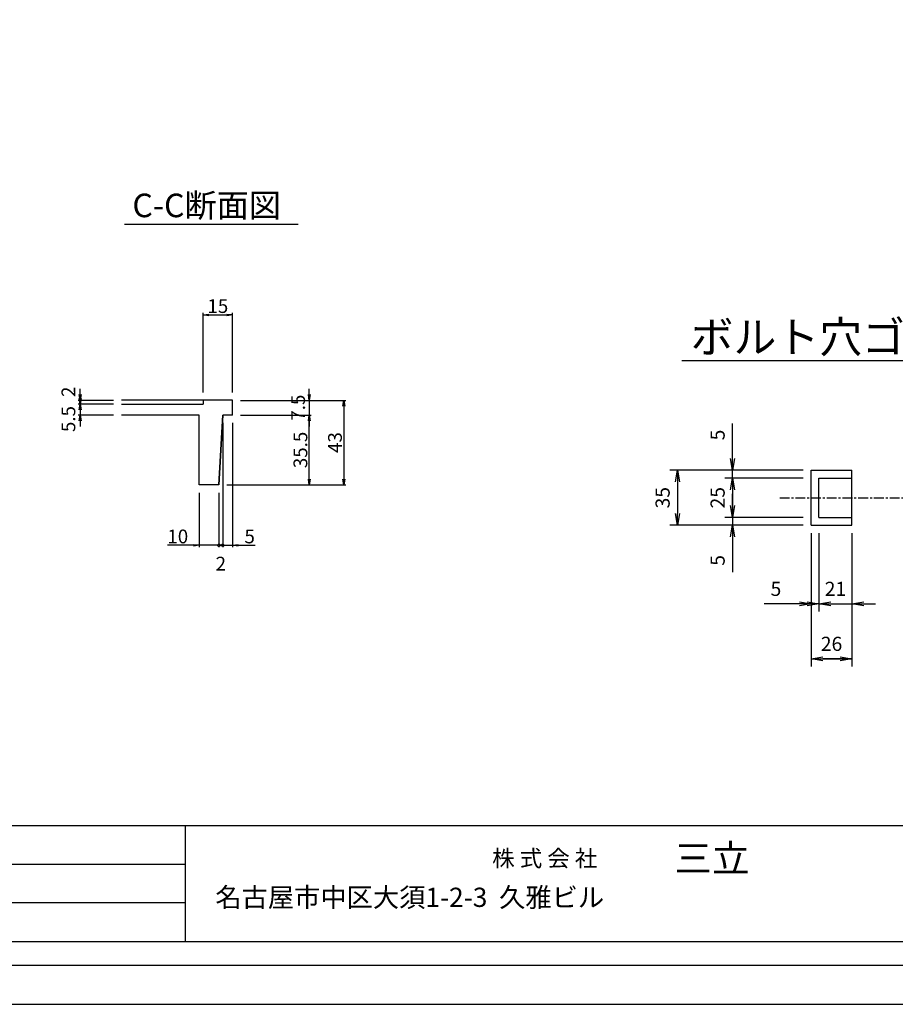
# Model space of a CAD drawing. Extents: x 31476 to 44576, y -204607 to -198667.
# Drawn here: x 41490 to 42605, y -201637 to -200384 of the extents above; entities that cross this region are included whole.
import ezdxf

# ---------------------------------------------------------------- set-up
doc = ezdxf.new("R2010")
doc.units = 0
doc.header["$LTSCALE"] = 200
doc.linetypes.add('CENTER', pattern=[2, 1.25, -0.25, 0.25, -0.25])
doc.linetypes.add('CENTER1', pattern=[10, 6.25, -1.25, 1.25, -1.25])
doc.layers.get('0').update_dxf_attribs({"linetype": 'CONTINUOUS'})
doc.layers.get('DEFPOINTS').update_dxf_attribs({"color": 253, "linetype": 'CONTINUOUS'})
for name, color, linetype in [('CENTER', 1, 'CENTER'), ('sunpou', 1, 'CONTINUOUS'), ('ゴム', 6, 'CONTINUOUS'), ('図面枠等', 7, 'CONTINUOUS'), ('蓋', 6, 'CONTINUOUS')]:
    doc.layers.add(name, color=color, linetype=linetype)
doc.styles.get("Standard").update_dxf_attribs({"font": 'ROMANS.SHX', "width": 0.8, "bigfont": 'extfont.shx'})
doc.dimstyles.new('1-2', dxfattribs={"dimscale": 2.5, "dimtxt": 7, "dimasz": 2.9, "dimexe": 1, "dimexo": 4, "dimgap": 1, "dimtad": 3, "dimdec": 1, "dimlfac": 0.4, "dimdsep": 46, "dimtxsty": 'STANDARD', "dimblk": 'OPEN', "dimcen": 0.09, "dimclrd": 1, "dimclre": 1, "dimclrt": 7, "dimadec": 0, "dimazin": 2, "dimtfac": 1, "dimtdec": 1, "dimtmove": 2, "dimatfit": 1, "dimldrblk": 'OPEN', "dimfxl": 1, "dimtolj": 1, "dimtzin": 0, "dimlwd": -1, "dimlwe": -1, "dimarcsym": 0})
doc.dimstyles.new('ｺﾋﾟｰ - S1-10-5', dxfattribs={"dimscale": 10, "dimtxt": 1.8, "dimasz": 1.5, "dimexe": 1, "dimexo": 1, "dimgap": 1, "dimtad": 3, "dimdec": 1, "dimlfac": 0.5, "dimdsep": 46, "dimtxsty": 'STANDARD', "dimblk": 'OPEN', "dimcen": 0.09, "dimclrd": 1, "dimclre": 1, "dimclrt": 7, "dimadec": 0, "dimazin": 2, "dimtfac": 1, "dimtdec": 1, "dimtmove": 2, "dimatfit": 1, "dimldrblk": 'OPEN', "dimfxl": 1, "dimtolj": 1, "dimtzin": 0, "dimlwd": -1, "dimlwe": -1, "dimarcsym": 0})

# ---------------------------------------------------------------- blocks, each defined once
blk = doc.blocks.new('_OPEN')
at = {"color": 0, "linetype": 'ByBlock'}
for p, q in [((-1, 0.167), (0, 0)), ((0, 0), (-1, -0.167)), ((0, 0), (-1, 0))]:
    blk.add_line(p, q, dxfattribs=at)
blk = doc.blocks.new('*D3')
at = {"layer": 'DEFPOINTS', "color": 0, "transparency": 16777216}
for p in [(42497.7, -200957.7), (42327.7, -201027.7), (42497.7, -201027.7)]:
    blk.add_point(p, dxfattribs=at)
at = {"layer": 'sunpou', "color": 1, "transparency": 16777216}
for p, q in [((42487.7, -200957.7), (42317.7, -200957.7)), ((42327.7, -200972.7), (42327.7, -201012.7)), ((42487.7, -201027.7), (42317.7, -201027.7))]:
    blk.add_line(p, q, dxfattribs=at)
at = {"layer": 'sunpou', "color": 1, "transparency": 16777216, "xscale": 15, "yscale": 15, "zscale": 15}
for p, rotation in [((42327.7, -200957.7), 90), ((42327.7, -201027.7), 270)]:
    blk.add_blockref('_OPEN', p, dxfattribs=dict(at, rotation=rotation))
at = {"layer": 'sunpou', "color": 7, "transparency": 16777216, "insert": (42308.7, -200992.7), "char_height": 18, "attachment_point": 5, "rotation": 90}
blk.add_mtext('\\A1;35', dxfattribs=at)
blk = doc.blocks.new('*D4')
at = {"layer": 'DEFPOINTS', "color": 0, "transparency": 16777216}
for p in [(42497.7, -201027.7), (42549.7, -201027.7), (42497.7, -201197.7)]:
    blk.add_point(p, dxfattribs=at)
at = {"layer": 'sunpou', "color": 1, "transparency": 16777216}
for p, q in [((42497.7, -201037.7), (42497.7, -201207.7)), ((42549.7, -201037.7), (42549.7, -201207.7)), ((42534.7, -201197.7), (42512.7, -201197.7))]:
    blk.add_line(p, q, dxfattribs=at)
at = {"layer": 'sunpou', "color": 1, "transparency": 16777216, "xscale": 15, "yscale": 15, "zscale": 15, "rotation": 180}
blk.add_blockref('_OPEN', (42497.7, -201197.7), dxfattribs=at)
at = {"layer": 'sunpou', "color": 1, "transparency": 16777216, "xscale": 15, "yscale": 15, "zscale": 15}
blk.add_blockref('_OPEN', (42549.7, -201197.7), dxfattribs=at)
at = {"layer": 'sunpou', "color": 7, "transparency": 16777216, "insert": (42523.7, -201178.7), "char_height": 18, "attachment_point": 5}
blk.add_mtext('\\A1;26', dxfattribs=at)
blk = doc.blocks.new('*D5')
at = {"layer": 'DEFPOINTS', "color": 0, "transparency": 16777216}
for p in [(42497.7, -201027.7), (42507.7, -201027.7), (42507.7, -201127.7)]:
    blk.add_point(p, dxfattribs=at)
at = {"layer": 'sunpou', "color": 1, "transparency": 16777216}
for p, q in [((42497.7, -201037.7), (42497.7, -201137.7)), ((42507.7, -201037.7), (42507.7, -201137.7)), ((42482.7, -201127.7), (42438.1, -201127.7)), ((42507.7, -201127.7), (42497.7, -201127.7)), ((42522.7, -201127.7), (42537.7, -201127.7))]:
    blk.add_line(p, q, dxfattribs=at)
at = {"layer": 'sunpou', "color": 1, "transparency": 16777216, "xscale": 15, "yscale": 15, "zscale": 15}
blk.add_blockref('_OPEN', (42497.7, -201127.7), dxfattribs=at)
at = {"layer": 'sunpou', "color": 1, "transparency": 16777216, "xscale": 15, "yscale": 15, "zscale": 15, "rotation": 180}
blk.add_blockref('_OPEN', (42507.7, -201127.7), dxfattribs=at)
at = {"layer": 'sunpou', "color": 7, "transparency": 16777216, "insert": (42452.9, -201108.7), "char_height": 18, "attachment_point": 5}
blk.add_mtext('\\A1;5', dxfattribs=at)
blk = doc.blocks.new('*D6')
at = {"layer": 'DEFPOINTS', "color": 0, "transparency": 16777216}
for p in [(42507.7, -201027.7), (42549.7, -201027.7), (42549.7, -201127.7)]:
    blk.add_point(p, dxfattribs=at)
at = {"layer": 'sunpou', "color": 1, "transparency": 16777216}
for p, q in [((42507.7, -201037.7), (42507.7, -201137.7)), ((42549.7, -201037.7), (42549.7, -201137.7)), ((42492.7, -201127.7), (42477.7, -201127.7)), ((42507.7, -201127.7), (42549.7, -201127.7)), ((42564.7, -201127.7), (42579.7, -201127.7))]:
    blk.add_line(p, q, dxfattribs=at)
at = {"layer": 'sunpou', "color": 1, "transparency": 16777216, "xscale": 15, "yscale": 15, "zscale": 15}
blk.add_blockref('_OPEN', (42507.7, -201127.7), dxfattribs=at)
at = {"layer": 'sunpou', "color": 1, "transparency": 16777216, "xscale": 15, "yscale": 15, "zscale": 15, "rotation": 180}
blk.add_blockref('_OPEN', (42549.7, -201127.7), dxfattribs=at)
at = {"layer": 'sunpou', "color": 7, "transparency": 16777216, "insert": (42528.7, -201108.7), "char_height": 18, "attachment_point": 5}
blk.add_mtext('\\A1;21', dxfattribs=at)
blk = doc.blocks.new('*D7')
at = {"layer": 'DEFPOINTS', "color": 0, "transparency": 16777216}
for p in [(42497.7, -200957.7), (42397.7, -200967.7), (42497.7, -200967.7)]:
    blk.add_point(p, dxfattribs=at)
at = {"layer": 'sunpou', "color": 1, "transparency": 16777216}
for p, q in [((42397.7, -200942.7), (42397.7, -200898.1)), ((42487.7, -200957.7), (42387.7, -200957.7)), ((42397.7, -200967.7), (42397.7, -200957.7)), ((42487.7, -200967.7), (42387.7, -200967.7)), ((42397.7, -200982.7), (42397.7, -200997.7))]:
    blk.add_line(p, q, dxfattribs=at)
at = {"layer": 'sunpou', "color": 1, "transparency": 16777216, "xscale": 15, "yscale": 15, "zscale": 15}
for p, rotation in [((42397.7, -200957.7), 270), ((42397.7, -200967.7), 90)]:
    blk.add_blockref('_OPEN', p, dxfattribs=dict(at, rotation=rotation))
at = {"layer": 'sunpou', "color": 7, "transparency": 16777216, "insert": (42378.7, -200912.9), "char_height": 18, "attachment_point": 5, "rotation": 90}
blk.add_mtext('\\A1;5', dxfattribs=at)
blk = doc.blocks.new('*D8')
at = {"layer": 'DEFPOINTS', "color": 0, "transparency": 16777216}
for p in [(42497.7, -200967.7), (42397.7, -201017.7), (42497.7, -201017.7)]:
    blk.add_point(p, dxfattribs=at)
at = {"layer": 'sunpou', "color": 1, "transparency": 16777216}
for p, q in [((42487.7, -200967.7), (42387.7, -200967.7)), ((42397.7, -200967.7), (42397.7, -201017.7)), ((42487.7, -201017.7), (42387.7, -201017.7))]:
    blk.add_line(p, q, dxfattribs=at)
at = {"layer": 'sunpou', "color": 7, "transparency": 16777216, "insert": (42378.7, -200992.7), "char_height": 18, "attachment_point": 5, "rotation": 90}
blk.add_mtext('\\A1;25', dxfattribs=at)
blk = doc.blocks.new('_None')
blk = doc.blocks.new('*D9')
at = {"layer": 'DEFPOINTS', "color": 0, "transparency": 16777216}
for p in [(42397.7, -201027.7), (42497.7, -201017.7), (42497.7, -201027.7)]:
    blk.add_point(p, dxfattribs=at)
at = {"layer": 'sunpou', "color": 1, "transparency": 16777216}
for p, q in [((42397.7, -201002.7), (42397.7, -200987.7)), ((42487.7, -201017.7), (42387.7, -201017.7)), ((42487.7, -201027.7), (42387.7, -201027.7)), ((42397.7, -201017.7), (42397.7, -201027.7)), ((42397.7, -201042.7), (42397.7, -201087.3))]:
    blk.add_line(p, q, dxfattribs=at)
at = {"layer": 'sunpou', "color": 1, "transparency": 16777216, "xscale": 15, "yscale": 15, "zscale": 15}
for p, rotation in [((42397.7, -201017.7), 270), ((42397.7, -201027.7), 90)]:
    blk.add_blockref('_OPEN', p, dxfattribs=dict(at, rotation=rotation))
at = {"layer": 'sunpou', "color": 7, "transparency": 16777216, "insert": (42378.7, -201072.5), "char_height": 18, "attachment_point": 5, "rotation": 90}
blk.add_mtext('\\A1;5', dxfattribs=at)
blk = doc.blocks.new('*D129')
at = {"layer": 'DEFPOINTS', "color": 0, "transparency": 16777216}
for p in [(41619.9, -200873.8), (41567.4, -200887.5), (41619.9, -200887.5)]:
    blk.add_point(p, dxfattribs=at)
at = {"layer": 'sunpou', "color": 1, "transparency": 16777216}
for p, q in [((41567.4, -200866.5), (41567.4, -200859.3)), ((41609.9, -200873.8), (41564.9, -200873.8)), ((41567.4, -200873.8), (41567.4, -200887.5)), ((41609.9, -200887.5), (41564.9, -200887.5)), ((41567.4, -200894.8), (41567.4, -200902))]:
    blk.add_line(p, q, dxfattribs=at)
at = {"layer": 'sunpou', "color": 1, "transparency": 16777216, "xscale": 7.25, "yscale": 7.25, "zscale": 7.25}
for p, rotation in [((41567.4, -200873.8), 270), ((41567.4, -200887.5), 90)]:
    blk.add_blockref('_OPEN', p, dxfattribs=dict(at, rotation=rotation))
at = {"layer": 'sunpou', "color": 7, "lineweight": -2, "transparency": 16777216, "insert": (41552.4, -200892.6), "char_height": 17.5, "attachment_point": 5, "rotation": 90}
blk.add_mtext('\\A1;5.5', dxfattribs=at)
blk = doc.blocks.new('*D130')
at = {"layer": 'DEFPOINTS', "color": 0, "transparency": 16777216}
for p in [(41567.4, -200868.8), (41619.9, -200868.8), (41619.9, -200873.8)]:
    blk.add_point(p, dxfattribs=at)
at = {"layer": 'sunpou', "color": 1, "transparency": 16777216}
for p, q in [((41567.4, -200861.5), (41567.4, -200854.3)), ((41609.9, -200868.8), (41564.9, -200868.8)), ((41609.9, -200873.8), (41564.9, -200873.8)), ((41567.4, -200873.8), (41567.4, -200868.8)), ((41567.4, -200881), (41567.4, -200888.3))]:
    blk.add_line(p, q, dxfattribs=at)
at = {"layer": 'sunpou', "color": 1, "transparency": 16777216, "xscale": 7.25, "yscale": 7.25, "zscale": 7.25}
for p, rotation in [((41567.4, -200868.8), 270), ((41567.4, -200873.8), 90)]:
    blk.add_blockref('_OPEN', p, dxfattribs=dict(at, rotation=rotation))
at = {"layer": 'sunpou', "color": 7, "lineweight": -2, "transparency": 16777216, "insert": (41552.4, -200857.9), "char_height": 17.5, "attachment_point": 5, "rotation": 90}
blk.add_mtext('\\A1;2', dxfattribs=at)
blk = doc.blocks.new('*D131')
at = {"layer": 'DEFPOINTS', "color": 0, "transparency": 16777216}
for p in [(41748.9, -200887.5), (41743.9, -200976.3), (41748.9, -201053.3)]:
    blk.add_point(p, dxfattribs=at)
at = {"layer": 'sunpou', "color": 1, "transparency": 16777216}
for p, q in [((41748.9, -200897.5), (41748.9, -201055.8)), ((41743.9, -200986.3), (41743.9, -201055.8)), ((41743.9, -201053.3), (41748.9, -201053.3))]:
    blk.add_line(p, q, dxfattribs=at)
at = {"layer": 'sunpou', "color": 7, "lineweight": -2, "transparency": 16777216, "insert": (41746.4, -201076.6), "char_height": 17.5, "attachment_point": 5}
blk.add_mtext('\\A1;2', dxfattribs=at)
blk = doc.blocks.new('*D132')
at = {"layer": 'DEFPOINTS', "color": 0, "transparency": 16777216}
for p in [(41761.4, -200868.8), (41743.9, -200976.3), (41903, -200976.3)]:
    blk.add_point(p, dxfattribs=at)
at = {"layer": 'sunpou', "color": 1, "transparency": 16777216}
for p, q in [((41771.4, -200868.8), (41905.5, -200868.8)), ((41903, -200876), (41903, -200969)), ((41753.9, -200976.3), (41905.5, -200976.3))]:
    blk.add_line(p, q, dxfattribs=at)
at = {"layer": 'sunpou', "color": 1, "transparency": 16777216, "xscale": 7.25, "yscale": 7.25, "zscale": 7.25}
for p, rotation in [((41903, -200868.8), 90), ((41903, -200976.3), 270)]:
    blk.add_blockref('_OPEN', p, dxfattribs=dict(at, rotation=rotation))
at = {"layer": 'sunpou', "color": 7, "lineweight": -2, "transparency": 16777216, "insert": (41891.7, -200922.5), "char_height": 17.5, "attachment_point": 5, "rotation": 90}
blk.add_mtext('\\A1;43', dxfattribs=at)
blk = doc.blocks.new('*D133')
at = {"layer": 'DEFPOINTS', "color": 0, "transparency": 16777216}
for p in [(41761.4, -200887.5), (41859, -200887.5), (41743.9, -200976.3)]:
    blk.add_point(p, dxfattribs=at)
at = {"layer": 'sunpou', "color": 1, "transparency": 16777216}
for p, q in [((41771.4, -200887.5), (41861.5, -200887.5)), ((41859, -200969), (41859, -200894.8)), ((41753.9, -200976.3), (41861.5, -200976.3))]:
    blk.add_line(p, q, dxfattribs=at)
at = {"layer": 'sunpou', "color": 1, "transparency": 16777216, "xscale": 7.25, "yscale": 7.25, "zscale": 7.25}
for p, rotation in [((41859, -200887.5), 90), ((41859, -200976.3), 270)]:
    blk.add_blockref('_OPEN', p, dxfattribs=dict(at, rotation=rotation))
at = {"layer": 'sunpou', "color": 7, "lineweight": -2, "transparency": 16777216, "insert": (41847.7, -200931.9), "char_height": 17.5, "attachment_point": 5, "rotation": 90}
blk.add_mtext('\\A1;35.5', dxfattribs=at)
blk = doc.blocks.new('_DotSmall')
at = {"layer": 'sunpou', "color": 0, "const_width": 0.5}
blk.add_lwpolyline([(-0.0625, 0, 1), (0.0625, 0, 1)], format="xyb", close=True, dxfattribs=at)
blk = doc.blocks.new('*D134')
at = {"layer": 'DEFPOINTS', "color": 0, "transparency": 16777216}
for p in [(41718.9, -200976.3), (41743.9, -200976.3), (41718.9, -201053.3)]:
    blk.add_point(p, dxfattribs=at)
at = {"layer": 'sunpou', "color": 1, "transparency": 16777216}
for p, q in [((41718.9, -200986.3), (41718.9, -201055.8)), ((41743.9, -200986.3), (41743.9, -201055.8)), ((41711.6, -201053.3), (41678.7, -201053.3)), ((41743.9, -201053.3), (41718.9, -201053.3)), ((41743.9, -201053.3), (41751.1, -201053.3))]:
    blk.add_line(p, q, dxfattribs=at)
at = {"layer": 'sunpou', "color": 1, "transparency": 16777216, "xscale": 7.25, "yscale": 7.25, "zscale": 7.25}
blk.add_blockref('_OPEN', (41718.9, -201053.3), dxfattribs=at)
at = {"layer": 'sunpou', "color": 1, "transparency": 16777216, "xscale": 7.25, "yscale": 7.25, "zscale": 7.25, "rotation": 180}
blk.add_blockref('_DotSmall', (41743.9, -201053.3), dxfattribs=at)
at = {"layer": 'sunpou', "color": 7, "lineweight": -2, "transparency": 16777216, "insert": (41691.6, -201042), "char_height": 17.5, "attachment_point": 5}
blk.add_mtext('\\A1;10', dxfattribs=at)
blk = doc.blocks.new('*D135')
at = {"layer": 'DEFPOINTS', "color": 0, "transparency": 16777216}
for p in [(41761.4, -200868.8), (41761.4, -200887.5), (41859, -200887.5)]:
    blk.add_point(p, dxfattribs=at)
at = {"layer": 'sunpou', "color": 1, "transparency": 16777216}
for p, q in [((41859, -200861.5), (41859, -200854.3)), ((41771.4, -200868.8), (41861.5, -200868.8)), ((41859, -200868.8), (41859, -200887.5)), ((41771.4, -200887.5), (41861.5, -200887.5)), ((41859, -200894.8), (41859, -200902))]:
    blk.add_line(p, q, dxfattribs=at)
at = {"layer": 'sunpou', "color": 1, "transparency": 16777216, "xscale": 7.25, "yscale": 7.25, "zscale": 7.25}
for p, rotation in [((41859, -200868.8), 270), ((41859, -200887.5), 90)]:
    blk.add_blockref('_OPEN', p, dxfattribs=dict(at, rotation=rotation))
at = {"layer": 'sunpou', "color": 7, "lineweight": -2, "transparency": 16777216, "insert": (41844.8, -200878.1), "char_height": 17.5, "attachment_point": 5, "rotation": 90}
blk.add_mtext('\\A1;7.5', dxfattribs=at)
blk = doc.blocks.new('*D136')
at = {"layer": 'DEFPOINTS', "color": 0, "transparency": 16777216}
for p in [(41761.4, -200760.1), (41723.9, -200868.8), (41761.4, -200868.8)]:
    blk.add_point(p, dxfattribs=at)
at = {"layer": 'sunpou', "color": 1, "transparency": 16777216}
for p, q in [((41723.9, -200858.8), (41723.9, -200757.6)), ((41731.1, -200760.1), (41754.1, -200760.1)), ((41761.4, -200858.8), (41761.4, -200757.6))]:
    blk.add_line(p, q, dxfattribs=at)
at = {"layer": 'sunpou', "color": 1, "transparency": 16777216, "xscale": 7.25, "yscale": 7.25, "zscale": 7.25, "rotation": 180}
blk.add_blockref('_OPEN', (41723.9, -200760.1), dxfattribs=at)
at = {"layer": 'sunpou', "color": 1, "transparency": 16777216, "xscale": 7.25, "yscale": 7.25, "zscale": 7.25}
blk.add_blockref('_OPEN', (41761.4, -200760.1), dxfattribs=at)
at = {"layer": 'sunpou', "color": 7, "lineweight": -2, "transparency": 16777216, "insert": (41742.6, -200748.8), "char_height": 17.5, "attachment_point": 5}
blk.add_mtext('\\A1;15', dxfattribs=at)
blk = doc.blocks.new('*D161')
at = {"layer": 'DEFPOINTS', "color": 0, "transparency": 16777216}
for p in [(41748.9, -200887.5), (41761.4, -200887.5), (41761.4, -201053.3)]:
    blk.add_point(p, dxfattribs=at)
at = {"layer": 'sunpou', "color": 1, "transparency": 16777216}
for p, q in [((41748.9, -200897.5), (41748.9, -201055.8)), ((41761.4, -200897.5), (41761.4, -201055.8)), ((41748.9, -201053.3), (41741.6, -201053.3)), ((41748.9, -201053.3), (41761.4, -201053.3)), ((41768.6, -201053.3), (41790.2, -201053.3))]:
    blk.add_line(p, q, dxfattribs=at)
at = {"layer": 'sunpou', "color": 1, "transparency": 16777216, "xscale": 7.25, "yscale": 7.25, "zscale": 7.25}
blk.add_blockref('_DotSmall', (41748.9, -201053.3), dxfattribs=at)
at = {"layer": 'sunpou', "color": 1, "transparency": 16777216, "xscale": 7.25, "yscale": 7.25, "zscale": 7.25, "rotation": 180}
blk.add_blockref('_OPEN', (41761.4, -201053.3), dxfattribs=at)
at = {"layer": 'sunpou', "color": 7, "lineweight": -2, "transparency": 16777216, "insert": (41783.1, -201042), "char_height": 17.5, "attachment_point": 5}
blk.add_mtext('\\A1;5', dxfattribs=at)

msp = doc.modelspace()

# ---------------------------------------------------------------- linework, layer by layer
at = {"layer": 'CENTER', "color": 0, "linetype": 'CENTER1', "ltscale": 0.01}
msp.add_line((42457.68715, -200992.68281), (42804.49485, -200992.68281), dxfattribs=at)
at = {"layer": 'DEFPOINTS', "color": 0, "linetype": 'Continuous'}
msp.add_lwpolyline([(40375.94511, -201637.4606), (44575.94511, -201637.4606), (44575.94511, -198667.4606), (40375.94511, -198667.4606)], close=True, dxfattribs=at)
at = {"layer": 'sunpou', "color": 0, "lineweight": -2}
msp.add_line((41761.3965, -200868.76443), (41619.93223, -200868.76443), dxfattribs=at)
at = {"layer": 'ゴム', "color": 0}
for p, q in [((42497.70465, -200957.68281), (42549.70465, -200957.68281)), ((42497.70465, -201027.68281), (42497.70465, -200957.68281)), ((42549.70465, -201027.68281), (42549.70465, -200957.68281)), ((42507.70465, -200967.68281), (42549.70465, -200967.68281)), ((42507.70465, -201017.68281), (42507.70465, -200967.68281)), ((42497.70465, -201027.68281), (42549.70465, -201027.68281)), ((42507.70465, -201017.68281), (42549.70465, -201017.68281)), ((42497.70465, -201197.68281), (42549.70465, -201197.68281))]:
    msp.add_line(p, q, dxfattribs=at)
at = {"layer": '図面枠等', "color": 0, "linetype": 'Continuous'}
for p, q in [((41623.91787, -200644.58046), (41844.72348, -200644.58046)), ((42333.31833, -200818.16581), (42836.48893, -200818.16581)), ((44495.94511, -201410.44772), (40455.94511, -201410.44772)), ((44495.94511, -201410.44772), (40455.94511, -201410.44772)), ((41700.85822, -201410.44772), (41700.85822, -201557.4606)), ((41700.85822, -201459.45234), (40455.94511, -201459.45234)), ((41700.85822, -201508.45668), (40455.94511, -201508.45668))]:
    msp.add_line(p, q, dxfattribs=at)
for points in [[(40425.94511, -201587.4606), (44525.94511, -201587.4606), (44525.94511, -198717.4606), (40425.94511, -198717.4606)], [(40455.94511, -201557.4606), (44495.94511, -201557.4606), (44495.94511, -198747.4606), (40455.94511, -198747.4606)]]:
    msp.add_lwpolyline(points, close=True, dxfattribs=at)
at = {"layer": '蓋', "color": 0, "linetype": 'Continuous'}
for p, q in [((41619.93223, -200873.76443), (41723.8965, -200873.76443)), ((41723.88785, -200868.76443), (41723.88785, -200873.76443)), ((41761.38785, -200887.51443), (41761.38785, -200868.76443)), ((41718.88785, -200887.51443), (41619.93223, -200887.51443)), ((41718.88785, -200976.26443), (41718.88785, -200887.51443)), ((41743.88319, -200976.26443), (41748.88785, -200887.51443)), ((41748.88785, -200887.51443), (41743.88319, -200976.26443)), ((41761.38785, -200887.51443), (41748.88785, -200887.51443)), ((41743.88319, -200976.26443), (41718.88785, -200976.26443))]:
    msp.add_line(p, q, dxfattribs=at)

# ---------------------------------------------------------------- texts
at = {"layer": '図面枠等', "color": 0}
for s, height, p in [('C-C断面図 ', 30, (41633.81115, -200635.67136)), ('ボルト穴ゴムキャップ', 40, (42344.31086, -200808.26681)), ('三立', 35, (42323.68462, -201469.19298)), ('株 式 会 社', 21, (42091.72996, -201462.19284)), ('名古屋市中区大須1-2-3  久雅ビル', 24.5, (41739.3805, -201513.54498))]:
    msp.add_text(s, height=height, dxfattribs=at).set_placement(p)

# ---------------------------------------------------------------- dimensions: what is measured, and where the dimension line sits
at = {"layer": 'sunpou', "color": 0, "lineweight": -2}
dim = msp.add_linear_dim(base=(41761.38785, -200760.0931), p1=(41723.88785, -200868.76443), p2=(41761.38785, -200868.76443), dimstyle='1-2', dxfattribs=at)
dim.commit()
dim.dimension.update_dxf_attribs({"geometry": '*D136', "text_midpoint": (41742.63785, -200748.8431)})
for base, p1, p2, picture, middle in [((41567.36688, -200868.76443), (41619.93223, -200873.76443), (41619.93223, -200868.76443), '*D130', (41552.36688, -200857.90712)), ((41858.95903, -200887.51443), (41761.38785, -200868.76443), (41761.38785, -200887.51443), '*D135', (41844.75294, -200878.13943))]:
    dim = msp.add_linear_dim(base=base, p1=p1, p2=p2, angle=90, dimstyle='1-2', dxfattribs=at)
    dim.commit()
    dim.dimension.update_dxf_attribs({"geometry": picture, "text_midpoint": middle, "dimtype": 160})
dim = msp.add_linear_dim(base=(41567.36688, -200887.51443), p1=(41619.93223, -200873.76443), p2=(41619.93223, -200887.51443), angle=90, dimstyle='1-2', override={"dimdec": 4}, dxfattribs=at)
dim.commit()
dim.dimension.update_dxf_attribs({"geometry": '*D129', "text_midpoint": (41552.36688, -200892.59988), "dimtype": 160})
for base, p1, p2, picture, middle in [((41902.96806, -200976.26443), (41761.3965, -200868.76443), (41743.88319, -200976.26443), '*D132', (41891.71806, -200922.51443)), ((41858.95903, -200887.51443), (41743.88319, -200976.26443), (41761.38785, -200887.51443), '*D133', (41847.70903, -200931.88943))]:
    dim = msp.add_linear_dim(base=base, p1=p1, p2=p2, angle=90, dimstyle='1-2', dxfattribs=at)
    dim.commit()
    dim.dimension.update_dxf_attribs({"geometry": picture, "text_midpoint": middle})
for base, p2, override, picture, middle in [((41748.88785, -201053.28987), (41748.88785, -200887.51443), {"dimblk1": 'None', "dimblk2": 'None', "dimsah": 1}, '*D131', (41746.38552, -201076.55738)), ((41718.88785, -201053.28987), (41718.88785, -200976.26443), {"dimblk1": 'DotSmall', "dimblk2": 'OPEN', "dimsah": 1, "dimtmove": 0}, '*D134', (41691.55452, -201053.28987))]:
    dim = msp.add_linear_dim(base=base, p1=(41743.88319, -200976.26443), p2=p2, dimstyle='1-2', override=override, dxfattribs=at)
    dim.commit()
    dim.dimension.update_dxf_attribs({"geometry": picture, "text_midpoint": middle, "dimtype": 160})
dim = msp.add_linear_dim(base=(41761.38785, -201053.28987), p1=(41748.88785, -200887.51443), p2=(41761.38785, -200887.51443), dimstyle='1-2', override={"dimblk1": 'DotSmall', "dimblk2": 'OPEN', "dimsah": 1, "dimtmove": 0}, dxfattribs=at)
dim.commit()
dim.dimension.update_dxf_attribs({"geometry": '*D161', "text_midpoint": (41783.05452, -201042.03987)})
at = {"layer": 'sunpou', "color": 0}
for base, p1, p2, picture, middle in [((42397.70465, -200967.68281), (42497.70465, -200957.68281), (42497.70465, -200967.68281), '*D7', (42397.70465, -200912.88281)), ((42327.70465, -201027.68281), (42497.70465, -200957.68281), (42497.70465, -201027.68281), '*D3', (42327.70465, -200992.68281)), ((42397.70465, -201027.68281), (42497.70465, -201017.68281), (42497.70465, -201027.68281), '*D9', (42397.70465, -201072.48281))]:
    dim = msp.add_linear_dim(base=base, p1=p1, p2=p2, angle=90, dimstyle='ｺﾋﾟｰ - S1-10-5', override={"dimtmove": 0}, dxfattribs=at)
    dim.commit()
    dim.dimension.update_dxf_attribs({"geometry": picture, "text_midpoint": middle, "dimtype": 160})
dim = msp.add_linear_dim(base=(42397.70465, -201017.68281), p1=(42497.70465, -200967.68281), p2=(42497.70465, -201017.68281), angle=90, dimstyle='ｺﾋﾟｰ - S1-10-5', override={"dimblk1": 'None', "dimblk2": 'None', "dimsah": 1, "dimtmove": 0}, dxfattribs=at)
dim.commit()
dim.dimension.update_dxf_attribs({"geometry": '*D8', "text_midpoint": (42378.70465, -200992.68281)})
dim = msp.add_linear_dim(base=(42507.70465, -201127.68281), p1=(42497.70465, -201027.68281), p2=(42507.70465, -201027.68281), dimstyle='ｺﾋﾟｰ - S1-10-5', override={"dimtmove": 0}, dxfattribs=at)
dim.commit()
dim.dimension.update_dxf_attribs({"geometry": '*D5', "text_midpoint": (42452.90465, -201127.68281), "dimtype": 160})
for base, p1, p2, picture, middle in [((42549.70465, -201127.68281), (42507.70465, -201027.68281), (42549.70465, -201027.68281), '*D6', (42528.70465, -201108.68281)), ((42497.70465, -201197.68281), (42549.70465, -201027.68281), (42497.70465, -201027.68281), '*D4', (42523.70465, -201178.68281))]:
    dim = msp.add_linear_dim(base=base, p1=p1, p2=p2, dimstyle='ｺﾋﾟｰ - S1-10-5', dxfattribs=at)
    dim.commit()
    dim.dimension.update_dxf_attribs({"geometry": picture, "text_midpoint": middle})

doc.saveas('drawing.dxf')
